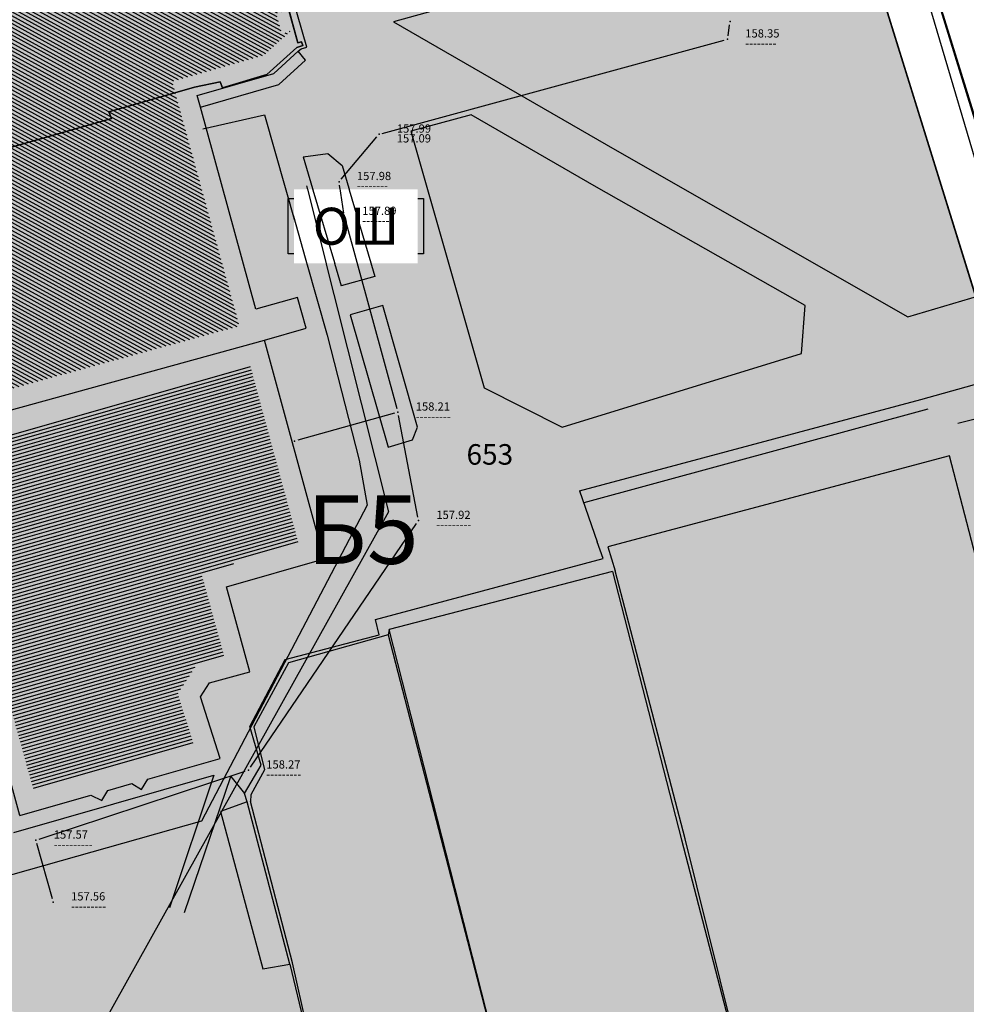
# Model space of a CAD drawing. Units: millimetres. Extents: x 7526768 to 7527718, y 4826188 to 4826788.
# Drawn here: x 7527197 to 7527266, y 4826515 to 4826587 of the extents above; entities that cross this region are included whole.
import ezdxf
from ezdxf.enums import TextEntityAlignment as Align

# ---------------------------------------------------------------- set-up
doc = ezdxf.new("R2010")
doc.units = ezdxf.units.MM
for name, color, linetype in [('002_Legenda-text', 7, 'Continuous'), ('102_parcele_brojevi', 7, 'Continuous'), ('104_objekti_granice', 1, 'Continuous'), ('106_objekti_srafure', 1, 'Continuous'), ('107_detalj_linije', 1, 'Continuous'), ('vodovodP', 5, 'Continuous')]:
    doc.layers.add(name, color=color, linetype=linetype)
for name, color, linetype, lineweight in [('0051_regulaciona linija', 1, 'Continuous', 30), ('101_parcele_granica', 7, 'Continuous', 30), ('103_parcele_pl', 7, 'Continuous', 30)]:
    doc.layers.add(name, color=color, linetype=linetype, lineweight=lineweight)
doc.layers.add('111 фекална канализација', color=7, linetype='Continuous', true_color=0x992a00)
doc.layers.add('152_stanovanje_SRAFURA', color=7, linetype='Continuous', lineweight=30, true_color=0xf3e17c)
doc.layers.add('159_javne funkcije_SRAFURA', color=7, linetype='Continuous', lineweight=30, true_color=0xfcc28a)
doc.styles.add('digi', font='arial.ttf')
doc.styles.add('OZNP', font='timesi.ttf')
doc.styles.add('Tahoma', font='tahoma.ttf')
doc.linetypes.add('REGLINE', pattern='A,10,-0.5,["RL",Standard,S=2,R=0,X=0,Y=0],-4', length=14.5)

# ---------------------------------------------------------------- blocks, each defined once
blk = doc.blocks.new('v21')
at = {"layer": 'vodovodP', "linetype": 'Continuous'}
blk.add_point((0, 0), dxfattribs=at)
at = {"layer": 'vodovodP', "style": 'digi'}
for tag, p in [('KOTAGORNJA', (2.605, 0.237)), ('KOTADONJA', (2.596, -1.196))]:
    blk.add_attdef(tag, p, '', height=1.2, dxfattribs=at)
blk = doc.blocks.new('A$C48B81912')
at = {"layer": 'vodovodP'}
for p, q in [((7527249.04, 4826585.907), (7527249.16, 4826586.708)), ((7527223.779, 4826578.775), (7527248.762, 4826585.594)), ((7527220.782, 4826575.44), (7527223.377, 4826578.519)), ((7527220.975, 4826572.955), (7527220.659, 4826575.001)), ((7527224.855, 4826558.652), (7527221.079, 4826572.467)), ((7527224.68, 4826558.344), (7527217.6, 4826556.374)), ((7527226.378, 4826550.744), (7527224.968, 4826558.165)), ((7527214.138, 4826532.478), (7527226.284, 4826550.292)), ((7527198.706, 4826527.228), (7527213.76, 4826532.193)), ((7527199.666, 4826522.878), (7527198.536, 4826526.909))]:
    blk.add_line(p, q, dxfattribs=at)
for p in [(7527249.197, 4826586.955), (7527217.359, 4826556.307)]:
    blk.add_blockref('v21', p, dxfattribs=at)
at = {"layer": 'vodovodP', "xscale": 0.5, "yscale": 0.5, "zscale": 0.5}
for p, values in [((7527249.003, 4826585.66), {'KOTAGORNJA': '158.35', 'KOTADONJA': '--------'}), ((7527223.538, 4826578.71), {'KOTAGORNJA': '157.99', 'KOTADONJA': '157.09'}), ((7527220.621, 4826575.248), {'KOTAGORNJA': '157.98', 'KOTADONJA': '--------'}), ((7527221.013, 4826572.708), {'KOTAGORNJA': '157.89', 'KOTADONJA': '--------'}), ((7527224.921, 4826558.411), {'KOTAGORNJA': '158.21', 'KOTADONJA': '---------'}), ((7527226.425, 4826550.498), {'KOTAGORNJA': '157.92', 'KOTADONJA': '---------'}), ((7527213.997, 4826532.271), {'KOTAGORNJA': '158.27', 'KOTADONJA': '---------'}), ((7527198.468, 4826527.15), {'KOTAGORNJA': '157.57', 'KOTADONJA': '----------'}), ((7527199.734, 4826522.637), {'KOTAGORNJA': '157.56', 'KOTADONJA': '---------'})]:
    blk.add_blockref('v21', p, dxfattribs=at).add_auto_attribs(values)

msp = doc.modelspace()

# ---------------------------------------------------------------- hatches: boundary and pattern name
at = {"layer": '106_objekti_srafure'}
h = msp.add_hatch(dxfattribs=at)
h.set_pattern_fill('U', color=256, scale=0.25, angle=151.28411, style=0, pattern_type=0)
h.set_pattern_definition([(151.2841071108, (0, 0), (-0.120116696154, -0.219253231003), [])])
h.paths.add_polyline_path([(7527232.546, 4826600.469), (7527232.272, 4826601.586), (7527240.516, 4826603.609), (7527240.249, 4826604.697), (7527248.437, 4826606.707), (7527247.376, 4826610.915), (7527243.716, 4826609.955), (7527242.287, 4826615.621), (7527245.766, 4826616.983), (7527245.714, 4826617.185), (7527239.32, 4826615.499), (7527238.668, 4826617.916), (7527231.246, 4826615.993), (7527231.885, 4826613.507), (7527221.078, 4826610.68), (7527220.942, 4826611.19), (7527215.357, 4826609.718), (7527217.03, 4826603.074), (7527209.038, 4826600.024), (7527210.015, 4826595.318), (7527201.841, 4826593.096), (7527202.055, 4826592.29), (7527191.265, 4826589.463), (7527190.835, 4826591.033), (7527190.517, 4826590.95), (7527190.918, 4826589.256), (7527177.432, 4826585.767), (7527179.636, 4826577.587), (7527191.96, 4826580.988), (7527194.37, 4826572.203), (7527193.483, 4826571.96), (7527196.72, 4826560.164), (7527213.325, 4826564.726), (7527213.095, 4826565.537), (7527208.407, 4826582.57), (7527215.102, 4826584.498), (7527217.07, 4826586.264), (7527216.424, 4826586.049), (7527215.998, 4826587.547), (7527216.641, 4826587.73), (7527212.136, 4826588.742), (7527211.113, 4826593.039), (7527216.545, 4826594.406), (7527216.292, 4826595.341), (7527224.556, 4826597.369), (7527224.292, 4826598.443)])
h = msp.add_hatch(dxfattribs=at)
h.set_pattern_fill('U', color=256, scale=0.25, angle=195.95157, style=0, pattern_type=0)
h.set_pattern_definition([(195.9515659347, (0, 0), (0.068706167581, -0.240373589515), [])])
h.paths.add_polyline_path([(7527191.466, 4826555.47), (7527198.321, 4826530.815), (7527210.02, 4826534.139), (7527208.835, 4826537.849), (7527210.195, 4826539.95), (7527212.252, 4826540.499), (7527210.551, 4826546.68), (7527217.685, 4826548.741), (7527214.129, 4826561.827)])
at = {"layer": '152_stanovanje_SRAFURA', "lineweight": 15}
h = msp.add_hatch(dxfattribs=at)
h.set_pattern_fill('ANSI32', color=92, scale=10, angle=90)
h.set_pattern_definition([(135, (-8.723, 446.6834), (-2.6516504294, -2.6516504294), []), (135, (-8.723, 448.4512), (-2.6516504294, -2.6516504294), [])])
h.paths.add_polyline_path([(7527141.56, 4826461.71), (7527138.37, 4826463.41), (7527126.87, 4826469.78), (7527109.96, 4826479.15), (7527108.27, 4826480.27), (7527105.02, 4826482.42), (7527100.837, 4826486.666), (7527097.696, 4826490.445), (7527097.146, 4826491.184), (7527095.244, 4826494.16), (7527093.276, 4826498.372), (7527092.412, 4826500.995), (7527091.678, 4826504.284), (7527091.303, 4826507.633), (7527091.18, 4826515.14), (7527091.81, 4826532.96), (7527091.63, 4826533.29), (7527090.84, 4826534.16), (7527089.86, 4826534.8), (7527089.01, 4826535.11), (7527078.16, 4826538.39), (7527063.46, 4826542.96), (7527054.65, 4826545.48), (7527035.29, 4826551.06), (7527030.3, 4826552.735, 0.307072), (7527027.167, 4826547.062), (7527027.379, 4826544.713, 0.127727), (7527029.033, 4826540.099), (7527043.668, 4826518.626, -0.509573), (7527036.977, 4826499.967), (7527033.78, 4826499.034, 0.276495), (7527029.764, 4826494.701), (7527029.464, 4826494.331), (7527029.479, 4826488.96), (7527029.053, 4826485.951), (7527046.45, 4826480.79), (7527049.79, 4826479.31), (7527053.04, 4826478.33), (7527049.11, 4826467.27), (7527068.49, 4826451.4), (7527073.09, 4826447.66), (7527063.88, 4826439.06), (7527064.9, 4826437.22), (7527077.341, 4826426.191), (7527099.867, 4826442.547), (7527102.576, 4826444.026), (7527105.589, 4826444.678), (7527108.712, 4826444.495), (7527111.744, 4826443.432), (7527118.729, 4826439.935), (7527150.417, 4826424.07), (7527152.351, 4826423.102), (7527153.671, 4826422.441), (7527161.926, 4826418.307), (7527164.932, 4826417.035), (7527164.58, 4826415.77), (7527182.3, 4826410.495), (7527186.52, 4826421.99), (7527199.63, 4826416.11), (7527202.819, 4826414.027), (7527202.69, 4826413.83), (7527213.83, 4826401.22), (7527222.83, 4826391.03), (7527231.41, 4826371.84), (7527235.481, 4826373.125), (7527235.51, 4826373.04), (7527239.26, 4826374.15), (7527240.21, 4826374.4), (7527241.56, 4826374.79), (7527242.54, 4826375.05), (7527246.44, 4826376.13), (7527246.388, 4826376.246), (7527250.49, 4826376.932), (7527250.57, 4826376.72), (7527251.92, 4826377.16), (7527252.69, 4826377.41), (7527255.4, 4826378.23), (7527256.13, 4826378.478), (7527257.31, 4826378.88), (7527257.225, 4826379.103), (7527264.09, 4826380.84), (7527265.8, 4826381.05), (7527271.22, 4826382.65), (7527270.478, 4826385.484), (7527269.4, 4826389.6), (7527268.324, 4826392.272), (7527265.94, 4826398.195), (7527262.48, 4826406.79), (7527256.56, 4826415.45), (7527250.12, 4826422.26), (7527248.75, 4826423.34), (7527245.79, 4826425.7), (7527243.28, 4826427.68), (7527243.22, 4826427.72), (7527238.945, 4826430.288), (7527234.18, 4826433.15), (7527225.68, 4826436.42), (7527221.646, 4826437.301), (7527217.07, 4826438.3), (7527216.86, 4826438.34), (7527209.55, 4826439.62), (7527189.29, 4826443.18), (7527185.22, 4826443.89), (7527178.2, 4826445.46), (7527173.26, 4826446.98), (7527170.32, 4826447.89), (7527164.91, 4826449.85), (7527159.9, 4826451.08), (7527152.33, 4826455.56), (7527151.6, 4826456), (7527150.28, 4826457.05)])
at = {"layer": '159_javne funkcije_SRAFURA'}
h = msp.add_hatch(color=256, dxfattribs=at)
h.dxf.hatch_style = 1
h.paths.add_polyline_path([(7527244.66, 4826639.21), (7527201.76, 4826621.27), (7527199.03, 4826619.98), (7527177.53, 4826611.77), (7527168.83, 4826608.72), (7527162.44, 4826606.82), (7527164.66, 4826600.555), (7527165.292, 4826598.771), (7527165.77, 4826598.88), (7527167.279, 4826594.728), (7527168.67, 4826589.228), (7527175.69, 4826569.26), (7527160.42, 4826567.37), (7527150.711, 4826566.672), (7527155.03, 4826555.03), (7527154.67, 4826554.83), (7527161.12, 4826534.18), (7527160.996, 4826534.141), (7527163.82, 4826524.67), (7527200.39, 4826513.54), (7527204.59, 4826512.36), (7527245.444, 4826499.722), (7527255.23, 4826498.847), (7527266.55, 4826499.426), (7527276.504, 4826501.181), (7527282.481, 4826502.772), (7527284.286, 4826503.753), (7527285.667, 4826505.16), (7527286.045, 4826506.051)])

# ---------------------------------------------------------------- linework, layer by layer
at = {"layer": '002_Legenda-text'}
msp.add_lwpolyline([(7527216.895, 4826574.02), (7527226.795, 4826574.02), (7527226.795, 4826569.97), (7527216.895, 4826569.97)], close=True, dxfattribs=at)
at = {"layer": '0051_regulaciona linija', "linetype": 'REGLINE', "ltscale": 0.8}
msp.add_line((7527244.808, 4826638.733), (7527285.072, 4826509.117), dxfattribs=at)
at = {"layer": '101_parcele_granica'}
for p, q in [((7527285.22, 4826508.64), (7527244.66, 4826639.21)), ((7527216.59, 4826589.11), (7527217.6, 4826585.38)), ((7527217.6, 4826585.38), (7527217.88, 4826585.47)), ((7527217.88, 4826585.47), (7527217.98, 4826585.19)), ((7527217.54, 4826585.04), (7527215.34, 4826583.07)), ((7527217.98, 4826585.19), (7527217.54, 4826585.04)), ((7527211.92, 4826582.55), (7527210.06, 4826582.14)), ((7527212.09, 4826582.1), (7527211.92, 4826582.55)), ((7527215.34, 4826583.07), (7527212.09, 4826582.1)), ((7527210.06, 4826582.14), (7527203.79, 4826580.35)), ((7527203.79, 4826580.35), (7527204, 4826579.86)), ((7527204, 4826579.86), (7527191.56, 4826576.32))]:
    msp.add_line(p, q, dxfattribs=at)
at = {"layer": '103_parcele_pl'}
for points in [[(7527268.36, 4826604.19), (7527265.09, 4826615.17), (7527262.02, 4826625.69), (7527261.59, 4826625.62), (7527258.81, 4826634.57), (7527259.12, 4826634.67), (7527256.34, 4826644.01), (7527253.22, 4826642.72), (7527249.92, 4826641.33), (7527244.66, 4826639.21), (7527285.22, 4826508.64)], [(7527285.22, 4826508.64), (7527244.66, 4826639.21), (7527221.02, 4826629.37), (7527205.81, 4826622.97), (7527204.61, 4826622.47), (7527211.84, 4826602.29), (7527215.29, 4826592.64), (7527216.2, 4826589.32), (7527216.8, 4826589.48), (7527216.88, 4826589.19), (7527216.59, 4826589.11), (7527217.6, 4826585.38), (7527217.88, 4826585.47), (7527217.98, 4826585.19), (7527217.54, 4826585.04), (7527215.34, 4826583.07), (7527212.09, 4826582.1), (7527211.92, 4826582.55), (7527210.06, 4826582.14), (7527203.79, 4826580.35), (7527204, 4826579.86), (7527191.56, 4826576.32)], [(7527191.56, 4826576.32), (7527204, 4826579.86), (7527203.79, 4826580.35), (7527210.06, 4826582.14), (7527211.92, 4826582.55), (7527212.09, 4826582.1), (7527215.34, 4826583.07), (7527217.54, 4826585.04), (7527217.98, 4826585.19), (7527217.88, 4826585.47), (7527217.6, 4826585.38), (7527216.59, 4826589.11), (7527216.88, 4826589.19), (7527216.8, 4826589.48), (7527216.2, 4826589.32), (7527215.29, 4826592.64), (7527211.84, 4826602.29), (7527204.61, 4826622.47), (7527201.76, 4826621.27), (7527200.86, 4826620.84), (7527199.03, 4826619.98), (7527182.8, 4826613.81)]]:
    msp.add_lwpolyline(points, dxfattribs=at)
at = {"layer": '104_objekti_granice'}
for p, q in [((7527218.26, 4826585.08), (7527217.03, 4826589.4)), ((7527215.848, 4826583.151), (7527217.62, 4826584.77)), ((7527217.62, 4826584.77), (7527217.84, 4826584.94)), ((7527217.84, 4826584.94), (7527218.26, 4826585.08)), ((7527210.246, 4826581.538), (7527215.848, 4826583.151)), ((7527210.48, 4826580.69), (7527210.246, 4826581.538)), ((7527214.54, 4826565.94), (7527210.48, 4826580.69)), ((7527217.58, 4826566.8), (7527214.54, 4826565.94)), ((7527218.22, 4826564.54), (7527217.58, 4826566.8)), ((7527215.18, 4826563.68), (7527218.22, 4826564.54)), ((7527195.67, 4826558.32), (7527215.18, 4826563.68)), ((7527219.52, 4826547.71), (7527215.18, 4826563.68)), ((7527197.28, 4826528.96), (7527189.62, 4826556.51)), ((7527212.39, 4826545.65), (7527219.52, 4826547.71)), ((7527214.1, 4826539.44), (7527212.39, 4826545.65)), ((7527211.14, 4826538.65), (7527214.1, 4826539.44)), ((7527210.48, 4826537.63), (7527211.14, 4826538.65)), ((7527211.92, 4826533.12), (7527210.48, 4826537.63)), ((7527206.635, 4826531.617), (7527211.92, 4826533.12)), ((7527206.19, 4826530.87), (7527206.635, 4826531.617)), ((7527203.27, 4826530.06), (7527203.709, 4826530.783)), ((7527203.709, 4826530.783), (7527205.477, 4826531.289)), ((7527205.477, 4826531.289), (7527206.19, 4826530.87)), ((7527197.28, 4826528.96), (7527202.485, 4826530.439)), ((7527202.485, 4826530.439), (7527203.27, 4826530.06))]:
    msp.add_line(p, q, dxfattribs=at)
at = {"layer": '107_detalj_linije'}
for p, q in [((7527250.09, 4826593.98), (7527224.59, 4826586.93)), ((7527264.38, 4826588.45), (7527268.96, 4826573.57)), ((7527269.05, 4826573.61), (7527264.45, 4826588.47)), ((7527269.821, 4826567.634), (7527263.75, 4826588.22)), ((7527224.59, 4826586.93), (7527240.76, 4826577.6)), ((7527218.17, 4826584.13), (7527217.62, 4826584.77)), ((7527216.21, 4826582.34), (7527218.17, 4826584.13)), ((7527210.48, 4826580.69), (7527216.21, 4826582.34)), ((7527230.27, 4826580.13), (7527225.86, 4826578.93)), ((7527239.43, 4826574.86), (7527230.27, 4826580.13)), ((7527240.76, 4826577.6), (7527262.17, 4826565.38)), ((7527217.988, 4826577.062), (7527219.79, 4826577.296)), ((7527219.79, 4826577.296), (7527220.84, 4826576.43)), ((7527254.69, 4826566.21), (7527239.43, 4826574.86)), ((7527223.24, 4826568.33), (7527220.78, 4826567.64)), ((7527262.17, 4826565.38), (7527269.821, 4826567.634)), ((7527223.82, 4826566.21), (7527221.44, 4826565.53)), ((7527226.35, 4826557.31), (7527223.82, 4826566.21)), ((7527254.42, 4826562.71), (7527254.69, 4826566.21)), ((7527221.44, 4826565.53), (7527224.21, 4826555.85)), ((7527236.92, 4826557.32), (7527254.42, 4826562.71)), ((7527263.14, 4826559.34), (7527271.575, 4826561.719)), ((7527231.21, 4826560.2), (7527236.92, 4826557.32)), ((7527238.18, 4826552.67), (7527263.14, 4826559.34)), ((7527238.54, 4826551.83), (7527263.66, 4826558.67)), ((7527265.83, 4826557.62), (7527267.87, 4826558.12)), ((7527225.98, 4826556.4), (7527226.35, 4826557.31)), ((7527224.21, 4826555.85), (7527225.98, 4826556.4)), ((7527265.23, 4826555.23), (7527240.26, 4826548.57)), ((7527270.86, 4826533.43), (7527265.23, 4826555.23)), ((7527238.18, 4826552.67), (7527239.48, 4826548.95)), ((7527239.91, 4826547.72), (7527239.48, 4826548.95)), ((7527240.26, 4826548.57), (7527240.79, 4826546.82)), ((7527223.28, 4826543.28), (7527239.91, 4826547.72)), ((7527240.59, 4826546.79), (7527224.27, 4826542.55)), ((7527240.59, 4826546.79), (7527245.64, 4826527.18)), ((7527245.9, 4826527.25), (7527240.79, 4826546.82)), ((7527223.54, 4826542.15), (7527223.28, 4826543.28)), ((7527224.27, 4826542.55), (7527224.2, 4826542.15)), ((7527231.67, 4826513.59), (7527224.27, 4826542.55)), ((7527216.67, 4826540.35), (7527223.54, 4826542.15)), ((7527224.2, 4826542.15), (7527216.92, 4826540.12)), ((7527224.2, 4826542.15), (7527231.59, 4826513.68)), ((7527214.1, 4826535.46), (7527216.67, 4826540.35)), ((7527216.92, 4826540.12), (7527214.38, 4826535.44)), ((7527214.93, 4826532.63), (7527214.1, 4826535.46)), ((7527214.38, 4826535.44), (7527215.18, 4826532.3)), ((7527213.7, 4826530.57), (7527214.93, 4826532.63)), ((7527215.18, 4826532.3), (7527214.16, 4826530.48)), ((7527196.86, 4826527.73), (7527211.47, 4826531.91)), ((7527211.47, 4826531.91), (7527208.23, 4826522.21)), ((7527209.33, 4826521.88), (7527212.71, 4826531.81)), ((7527212.71, 4826531.81), (7527213.7, 4826530.57)), ((7527213.89, 4826529.96), (7527213.7, 4826530.57)), ((7527214.16, 4826530.48), (7527214.15, 4826529.98)), ((7527213.89, 4826529.96), (7527211.95, 4826529.25)), ((7527217.03, 4826518.1), (7527213.89, 4826529.96)), ((7527217.22, 4826518.2), (7527214.15, 4826529.98)), ((7527211.95, 4826529.25), (7527215.05, 4826517.75)), ((7527245.64, 4826527.18), (7527249.66, 4826511.76)), ((7527249.78, 4826511.72), (7527245.9, 4826527.25)), ((7527215.05, 4826517.75), (7527217.03, 4826518.1)), ((7527217.03, 4826518.1), (7527218.42, 4826512.3)), ((7527218.5, 4826512.43), (7527217.22, 4826518.2))]:
    msp.add_line(p, q, dxfattribs=at)
at = {"layer": '111 фекална канализација'}
for p, q in [((7527210.673, 4826579.119), (7527215.175, 4826580.122)), ((7527219.752, 4826564.042), (7527222.096, 4826554.909)), ((7527222.096, 4826554.909), (7527222.679, 4826551.63)), ((7527222.679, 4826551.63), (7527210.57, 4826528.549)), ((7527224.228, 4826551.138), (7527200.796, 4826509.149)), ((7527210.57, 4826528.549), (7527193.145, 4826523.642))]:
    msp.add_line(p, q, dxfattribs=at)

# ---------------------------------------------------------------- texts
at = {"layer": '002_Legenda-text', "color": 253, "lineweight": 20, "ltscale": 0.5, "insert": (7527218.233, 4826552.337), "char_height": 5, "attachment_point": 1, "style": 'OZNP'}
msp.add_mtext_dynamic_manual_height_columns('{\\fTimes New Roman|b1|i0|c204|p18;Б\\fTimes New Roman|b1|i0|c238|p18;5}', width=12.04457, gutter_width=1, heights=[0], dxfattribs=at)
at = {"layer": '102_parcele_brojevi', "style": 'OZNP'}
msp.add_text('653', height=1.5, dxfattribs=at).set_placement((7527231.635, 4826555.33), align=Align.MIDDLE_CENTER)
msp.add_text('653', height=1.5, dxfattribs=at).set_placement((7527231.635, 4826555.33), align=Align.MIDDLE_CENTER)

# ---------------------------------------------------------------- next in the draw order: texts
at = {"layer": '002_Legenda-text', "ltscale": 0.5, "insert": (7527221.845, 4826571.995), "char_height": 2.7, "attachment_point": 5, "style": 'Tahoma', "bg_fill": 2}
msp.add_mtext('{\\fTahoma|b0|i0|c238|p34;O\\fTahoma|b0|i0|c204|p34;Ш}', dxfattribs=at)

# ---------------------------------------------------------------- next in the draw order: linework, layer by layer
at = {"layer": '107_detalj_linije'}
for p, q in [((7527225.86, 4826578.93), (7527231.21, 4826560.2)), ((7527217.988, 4826577.062), (7527220.78, 4826567.64)), ((7527220.84, 4826576.43), (7527223.24, 4826568.33))]:
    msp.add_line(p, q, dxfattribs=at)
at = {"layer": '111 фекална канализација'}
for p, q in [((7527215.175, 4826580.122), (7527219.752, 4826564.042)), ((7527218.249, 4826574.944), (7527224.228, 4826551.138))]:
    msp.add_line(p, q, dxfattribs=at)

# ---------------------------------------------------------------- next in the draw order: block references
msp.add_blockref('A$C48B81912', (0, 0))
msp.add_blockref('A$C48B81912', (0, 0))

doc.saveas('drawing.dxf')
